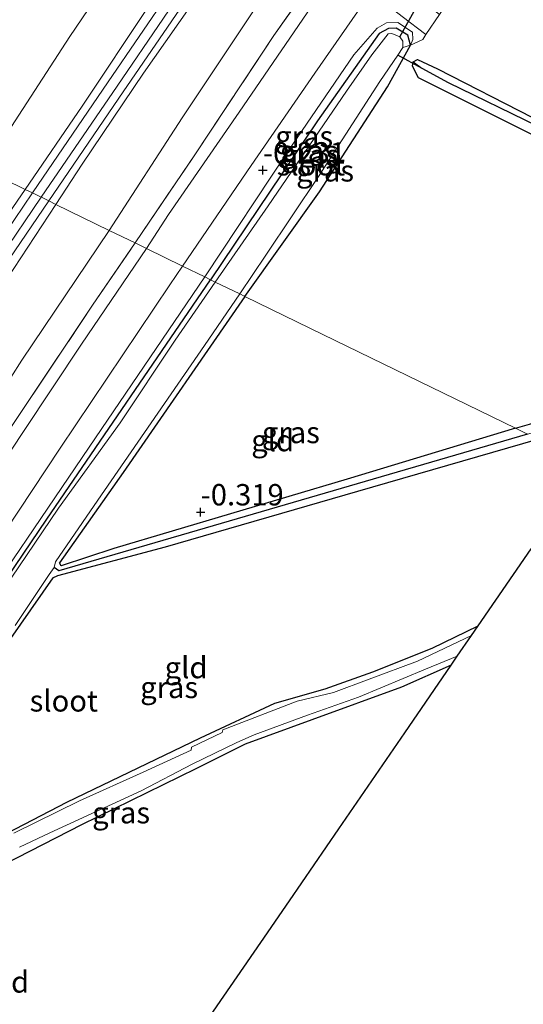
# Model space of a CAD drawing. Units: metres. Extents: x 185750 to 190006, y 499999 to 506251.
# Drawn here: x 187038 to 187097, y 501237 to 501352 of the extents above; entities that cross this region are included whole.
import ezdxf
from ezdxf.enums import TextEntityAlignment as Align

# ---------------------------------------------------------------- set-up
doc = ezdxf.new("R2010")
doc.units = ezdxf.units.M
doc.linetypes.add('IE-TERREINAFSCHEIDING', pattern=[10, 8, -2])
doc.layers.get('0').update_dxf_attribs({"lineweight": 25})
for name, color, linetype, lineweight in [('B-ME-GW-HOOGTEPUNT-S-B1', 10, 'Continuous', 25), ('B-ME-GW-INSTEEKWATERGANG-L-B1', 10, 'Continuous', 25), ('B-ME-GW-KRUINLIJN-L-B1', 93, 'Continuous', 18), ('B-ME-GW-TEENLIJN-L-B1', 93, 'Continuous', 18), ('B-ME-GW-WATERGANG-GREPPEL-L-B1', 10, 'Continuous', 25), ('B-ME-IE-GRASLAND-GV-B6', 93, 'Continuous', 18), ('B-ME-IE-GRONDWERKLIJN-GROND_INGERICHT-GV-B6', 253, 'Continuous', 18), ('B-ME-IE-HULPGEOMETRIE-L-B1', 53, 'Continuous', 18), ('B-ME-IE-TERREINAFSCHEIDING-DOORGANG-L-B1', 8, 'IE-TERREINAFSCHEIDING-KUNSTMATIG-OPEN', 18), ('B-ME-IE-TERREINAFSCHEIDING-RASTERHEKWERK-L-B1', 8, 'IE-TERREINAFSCHEIDING', 18), ('B-ME-KG-KADASTRAAL-OPNAMEDTMGRENS-L-B1', 10, 'Continuous', 25), ('B-ME-KW-DUIKER-L-B1', 10, 'Continuous', 25), ('B-ME-OG-WATER-GV-B6', 153, 'Continuous', 18), ('B-ME-VH-VERH_SOORT-BITUMEN-GV-B6', 8, 'IE-TERREINAFSCHEIDING-NATUURLIJK-HOUTWAL', 18), ('B-ME-VH-VERH_SOORT-HALF_VERHARDING-GV-B6', 8, 'IE-TERREINAFSCHEIDING-NATUURLIJK-HOUTWAL', 18), ('B-ME-VH-VERH_SOORT-ONVERHARD-GV-B6', 8, 'Continuous', 18)]:
    doc.layers.add(name, color=color, linetype=linetype, lineweight=lineweight)
doc.styles.add('NLCS-ISO', font='NLCS-ISO.TTF')
doc.linetypes.add('IE-TERREINAFSCHEIDING-KUNSTMATIG-OPEN', pattern='A,7,-1.5,[67,NLCS.SHX,S=0.75,R=0,X=0,Y=0],-1.5', length=10)
doc.linetypes.add('IE-TERREINAFSCHEIDING-NATUURLIJK-HOUTWAL', pattern='A,7,-1.5,[67,NLCS.SHX,S=0.75,R=45,X=0,Y=0],-1.5,7,-1.5,[70,NLCS.SHX,S=0.75,R=0,X=0,Y=0],-1.5', length=20)

# ---------------------------------------------------------------- blocks, each defined once
blk = doc.blocks.new('hoogtepunt')
for p, q in [((-0.5, 0), (0.5, 0)), ((0, 0.5), (0, -0.5))]:
    blk.add_line(p, q)

msp = doc.modelspace()

# ---------------------------------------------------------------- linework, layer by layer
at = {"layer": 'B-ME-GW-INSTEEKWATERGANG-L-B1'}
msp.add_line((187095.616, 501304.275, -0.354), (187110.007, 501308.482, -0.438), dxfattribs=at)
for points in [[(187064.037, 501319.68, -0.361), (187072.729, 501331.903, -0.487), (187080.667, 501344.195, -0.392), (187083.352, 501349.065, -0.445), (187083.063, 501350.215, -0.413), (187081.682, 501351.048, -0.371), (187080.786, 501351.026, -0.382), (187079.73, 501350.421, -0.382), (187072.492, 501340.23, -0.392), (187060.002, 501321.648, -0.36)], [(187122.176, 501326.222, -0.514), (187107.342, 501333.692, -0.581), (187093.014, 501340.885, -0.455), (187084.313, 501345.239, -0.434), (187083.613, 501346.61, -0.455), (187083.687, 501347.133, -0.497), (187084.201, 501347.377, -0.434), (187086.543, 501346.278, -0.381), (187097.621, 501340.624, -0.57), (187111.369, 501333.446, -0.56), (187123.088, 501327.55, -0.568)], [(187088.127, 501276.584, -0.285), (187082.319, 501273.998, -0.28), (187071.855, 501270.205, -0.254), (187064.061, 501267.333, -0.254), (187058.3, 501264.464, -0.362), (187044.957, 501257.91, -0.3), (187029.883, 501250.188, -0.29), (187020.693, 501245.052, -0.254), (187015.992, 501242.802, -0.234), (187012.245, 501241.668, -0.239), (187010.301, 501241.047, -0.239), (187009.311, 501240.48, -0.239), (187007.118, 501242.105, -0.234), (187007.188, 501242.6, -0.239), (187013.72, 501253.037, -0.259), (187027.916, 501274.496, -0.413), (187040.911, 501293.638, -0.377), (187060.002, 501321.648, -0.36)], [(187064.037, 501319.68, -0.361), (187049.817, 501299.092, -0.413), (187042.383, 501288.53, -0.496)], [(187095.616, 501304.275, -0.354), (187075.985, 501298.32, -0.311), (187048.711, 501290.233, -0.383), (187042.578, 501288.212, -0.485), (187042.383, 501288.53, -0.496)], [(187041.607, 501286.797, -0.496), (187042.19, 501287.08, -0.475), (187054.758, 501290.398, -0.398), (187077.224, 501296.907, -0.316), (187098.251, 501302.989, -0.35)], [(187041.607, 501286.797, -0.496), (187032.566, 501273.9, -0.49), (187022.661, 501259.357, -0.321), (187017.858, 501252.122, -0.311), (187013.461, 501246.495, -0.29), (187013.002, 501245.576, -0.29), (187013.215, 501245.116, -0.29), (187013.409, 501245.063, -0.29), (187025.285, 501251.244, -0.311), (187043.24, 501260.578, -0.311), (187058.827, 501268.089, -0.306), (187067.522, 501272.145, -0.3), (187073.39, 501273.813, -0.29), (187078.976, 501275.798, -0.29), (187085.886, 501278.58, -0.28), (187091.274, 501281.172, -0.255)]]:
    msp.add_polyline3d(points, dxfattribs=at)
at = {"layer": 'B-ME-GW-KRUINLIJN-L-B1'}
for points in [[(187206.007, 501567.025, 3.767), (187202.145, 501560.008, 3.767), (187194.653, 501547.785, 3.83), (187187.078, 501534.858, 3.841), (187177.616, 501519.176, 3.788), (187169.281, 501506.531, 3.746), (187158.831, 501490.248, 3.788), (187148.026, 501474.156, 3.841), (187139.792, 501463.519, 3.893), (187136.122, 501458.839, 3.83), (187126.607, 501448.321, 3.725), (187119.263, 501441.167, 3.557), (187115.562, 501436.761, 3.526), (187111.065, 501431.082, 3.484), (187106.945, 501425.388, 3.536), (187098.439, 501412.613, 3.421), (187090.956, 501402.021, 3.442), (187079.925, 501385.898, 3.536), (187069.324, 501370.639, 3.547), (187058.899, 501355.359, 3.494), (187052.168, 501345.788, 3.473), (187045.012, 501335.153, 3.599), (187041.962, 501330.448, 3.682)], [(187059.93, 501360.215, 3.505), (187049.096, 501344.282, 3.515), (187040.239, 501331.288, 3.704)], [(187038.356, 501332.207, 3.557), (187045.026, 501341.933, 3.431), (187052.86, 501353.686, 3.421)], [(187059.338, 501321.972, -0.113), (187069.039, 501336.651, -0.281), (187076.771, 501347.925, -0.228), (187079.484, 501351.046, -0.26), (187080.551, 501351.667, -0.281), (187081.908, 501351.701, -0.333), (187083.591, 501350.576, -0.354), (187083.654, 501349.729, -0.396), (187083.352, 501349.065, -0.445)], [(187002.791, 501279.111, 3.293), (187007.443, 501285.962, 3.57), (187017.153, 501300.829, 3.647), (187027.889, 501316.94, 3.549), (187038.356, 501332.207, 3.557)], [(186821.638, 501014.392, 3.562), (186828.882, 501024.872, 3.676), (186838.133, 501038.114, 3.699), (186848.556, 501052.777, 3.722), (186857.517, 501064.95, 3.714), (186870.549, 501082.898, 3.709), (186884.603, 501102.275, 3.681), (186898.418, 501121.308, 3.722), (186912.067, 501140.226, 3.73), (186927.045, 501160.927, 3.73), (186940.438, 501179.289, 3.709), (186956.757, 501201.659, 3.622), (186972.07, 501223.119, 3.748), (186986.466, 501244.199, 3.701), (186993.646, 501255.498, 3.643), (187003.916, 501273.257, 3.663), (187006.053, 501277.198, 3.636), (187012.072, 501288.103, 3.701), (187019.313, 501300.32, 3.691), (187027.057, 501311.734, 3.691), (187035.445, 501324.216, 3.704), (187040.239, 501331.288, 3.704)], [(187041.962, 501330.448, 3.682), (187036.237, 501321.706, 3.659), (187030.588, 501312.797, 3.604), (187023.669, 501302.759, 3.614), (187018.091, 501294.109, 3.549), (187015.448, 501289.99, 3.512), (187011.232, 501282.835, 3.491), (187008.885, 501277.364, 3.365), (187008.281, 501275.976, 3.383), (187007.887, 501275.07, 3.395), (187006.643, 501272.399, 3.549), (187003.272, 501266.703, 3.508), (186996.156, 501254.853, 3.563), (186991.458, 501247.557, 3.617), (186984.176, 501236.259, 3.577)], [(187059.338, 501321.972, -0.113), (187045.844, 501302.073, -0.141), (187030.5, 501279.463, -0.193), (187017.169, 501259.561, -0.033), (187009.33, 501247.478, -0.028), (187006.576, 501242.843, -0.038), (187006.417, 501242.083, -0.049), (187006.807, 501241.447, -0.064), (187009.311, 501240.48, -0.239)]]:
    msp.add_polyline3d(points, dxfattribs=at)
at = {"layer": 'B-ME-GW-TEENLIJN-L-B1'}
for points in [[(187181.079, 501578.853, 0.775), (187184.171, 501576.511, 0.943), (187187.005, 501575.747, 1.048), (187187.743, 501574.358, 1.079), (187186.419, 501571.026, 1.121), (187175.046, 501554.559, 1.069), (187161.1, 501531.915, 1.058), (187146.571, 501509.695, 1.142), (187128.108, 501481.309, 1.027), (187115.162, 501460.889, 1.079), (187106.436, 501447.566, 1.058), (187092.895, 501426.295, 1.142), (187082.632, 501409.371, 1.331), (187072.67, 501394.478, 1.363), (187053.535, 501364.8, 1.426), (187043.569, 501350.083, 1.552), (187033.489, 501334.581, 1.85)], [(187048.192, 501327.409, 0.654), (187056.696, 501340.575, 0.654), (187066.362, 501355.109, 0.707), (187076.232, 501368.545, 0.717), (187085.286, 501381.459, 0.381), (187093.829, 501394.786, 0.423), (187102.318, 501406.281, 0.392), (187111.474, 501419.147, 0.486), (187120.537, 501431.736, 0.413), (187125.681, 501436.578, 0.287), (187133.979, 501443.681, 0.308), (187142.462, 501452.368, 0.35)], [(187048.192, 501327.409, 0.654), (187037.991, 501312.249, 0.713), (187030.216, 501300.081, 0.659), (187023.333, 501290.406, 0.604), (187020.209, 501285.205, 0.549), (187016.029, 501277.533, 0.529), (187014.044, 501272.857, 0.529), (187013.353, 501271.226, 0.529), (187012.539, 501268.429, 0.485)]]:
    msp.add_polyline3d(points, dxfattribs=at)
at = {"layer": 'B-ME-GW-WATERGANG-GREPPEL-L-B1'}
for points in [[(187122.676, 501326.95, -0.698), (187112.034, 501332.308, -0.812), (187098.196, 501339.6, -0.675), (187087.799, 501344.663, -0.612), (187084.719, 501346.351, -0.612)], [(187097.039, 501303.58, -0.544), (187042.314, 501287.593, -0.67), (187041.762, 501287.992, -0.84)]]:
    msp.add_polyline3d(points, dxfattribs=at)
at = {"layer": 'B-ME-IE-GRASLAND-GV-B6'}
for points in [[(187052.52, 501325.298, 0.075), (187051.212, 501325.936, 0.329), (187058.242, 501336.373, 0.213), (187067.405, 501350.18, 0.213), (187074.855, 501360.801, 0.266)], [(187073.229, 501355.712, 0.069), (187063.35, 501341.231, -0.025), (187055.124, 501329.26, -0.099), (187052.52, 501325.298, 0.075)], [(187085.174, 501350.3, -0.353), (187084.792, 501349.733, -0.329), (187083.352, 501349.065, -0.445), (187083.654, 501349.729, -0.396), (187083.591, 501350.576, -0.354), (187081.908, 501351.701, -0.333), (187080.551, 501351.667, -0.281), (187079.484, 501351.046, -0.26), (187076.771, 501347.925, -0.228), (187069.039, 501336.651, -0.281), (187059.338, 501321.972, -0.113), (187056.733, 501323.243, 0.009), (187064.743, 501334.987, -0.17), (187072.197, 501345.808, -0.138), (187078.429, 501354.8, -0.075), (187080.339, 501354.018, -0.201), (187082.404, 501352.43, -0.306), (187085.174, 501350.3, -0.353)], [(187083.352, 501349.065, -0.445), (187083.063, 501350.215, -0.413), (187081.682, 501351.048, -0.371), (187080.786, 501351.026, -0.382), (187079.73, 501350.421, -0.382), (187072.492, 501340.23, -0.392), (187060.002, 501321.648, -0.36), (187059.338, 501321.972, -0.113), (187069.039, 501336.651, -0.281), (187076.771, 501347.925, -0.228), (187079.484, 501351.046, -0.26), (187080.551, 501351.667, -0.281), (187081.908, 501351.701, -0.333), (187083.591, 501350.576, -0.354), (187083.654, 501349.729, -0.396), (187083.352, 501349.065, -0.445)], [(187083.352, 501349.065, -0.445), (187082.486, 501348.78, -0.84), (187082.488, 501349.544, -0.84), (187082.137, 501350.023, -0.84), (187081.172, 501350.423, -0.84), (187080.77, 501350.371, -0.84), (187078.858, 501347.925, -0.84), (187075.909, 501343.672, -0.84), (187066.761, 501330.262, -0.84), (187060.564, 501321.374, -0.84), (187060.002, 501321.648, -0.36), (187072.492, 501340.23, -0.392), (187079.73, 501350.421, -0.382), (187080.786, 501351.026, -0.382), (187081.682, 501351.048, -0.371), (187083.063, 501350.215, -0.413), (187083.352, 501349.065, -0.445)], [(187064.037, 501319.68, -0.361), (187063.435, 501319.973, -0.84), (187066.459, 501324.511, -0.84), (187072.636, 501333.724, -0.84), (187079.784, 501344.83, -0.84), (187081.88, 501347.894, -0.84), (187082.486, 501348.78, -0.84), (187083.352, 501349.065, -0.445), (187080.667, 501344.195, -0.392), (187072.729, 501331.903, -0.487), (187064.037, 501319.68, -0.361)], [(187084.719, 501346.351, -0.612), (187087.799, 501344.663, -0.612), (187098.196, 501339.6, -0.675), (187112.034, 501332.308, -0.812), (187122.676, 501326.95, -0.698), (187122.176, 501326.222, -0.514), (187107.342, 501333.692, -0.581), (187093.014, 501340.885, -0.455), (187084.313, 501345.239, -0.434), (187083.613, 501346.61, -0.455), (187083.687, 501347.133, -0.497), (187084.719, 501346.351, -0.612)], [(187123.088, 501327.55, -0.568), (187122.676, 501326.95, -0.698), (187112.034, 501332.308, -0.812), (187098.196, 501339.6, -0.675), (187087.799, 501344.663, -0.612), (187084.719, 501346.351, -0.612), (187083.687, 501347.133, -0.497), (187084.201, 501347.377, -0.434), (187086.543, 501346.278, -0.381), (187097.621, 501340.624, -0.57), (187111.369, 501333.446, -0.56), (187123.088, 501327.55, -0.568)], [(187052.52, 501325.298, 0.075), (187044.932, 501314.096, 0.123), (187038.178, 501303.916, 0.038), (187027.372, 501287.617, 0.014), (187014.534, 501268.187, 0.225), (187003.881, 501252.017, 0.366), (186993.581, 501236.671, 0.434), (186981.975, 501219.948, 0.475), (186970.382, 501203.542, 0.41), (186959.634, 501188.477, 0.345), (186945.526, 501168.8, 0.413), (186934.99, 501153.63, 0.427), (186923.643, 501137.6, 0.393), (186911.191, 501120.123, 0.352), (186897.354, 501100.928, 0.345), (186887.145, 501087.005, 0.372), (186881.671, 501079.508, 0.448), (186875.386, 501071.446, 0.468)], [(186876.782, 501075.056, 0.474), (186886.638, 501088.273, 0.423), (186894.473, 501099.207, 0.406), (186906.842, 501116.636, 0.444), (186917.036, 501131.084, 0.495), (186927.462, 501145.621, 0.522), (186940.935, 501164.44, 0.495), (186953.377, 501182.133, 0.556), (186963.921, 501196.906, 0.508), (186978.994, 501217.93, 0.594), (186991.596, 501235.438, 0.597), (187003.075, 501253.053, 0.485), (187011.402, 501266.268, 0.447), (187012.539, 501268.429, 0.485), (187015.08, 501272.227, 0.426), (187021.207, 501281.386, 0.286), (187032.281, 501297.81, 0.17), (187046.239, 501318.662, 0.331), (187051.212, 501325.936, 0.329), (187052.52, 501325.298, 0.075)], [(186879.576, 501068.333, 0.188), (186881.021, 501070.333, 0.208), (186884.756, 501075.629, 0.205), (186890.271, 501083.018, 0.184), (186897.798, 501093.323, 0.116), (186906.49, 501105.563, 0.137), (186917.497, 501121.086, 0.191), (186927.845, 501135.645, 0.191), (186935.702, 501146.62, 0.232), (186948.987, 501165.427, 0.232), (186960.087, 501181.021, 0.205), (186974.383, 501201.134, 0.16), (186987.961, 501220.459, 0.284), (187003.748, 501243.384, 0.256), (187016.327, 501262.473, 0.16), (187029.553, 501282.503, -0.034), (187042.461, 501301.956, -0.051), (187055.252, 501321.056, 0.017), (187056.733, 501323.243, 0.009), (187059.338, 501321.972, -0.113)], [(187059.338, 501321.972, -0.113), (187045.844, 501302.073, -0.141), (187030.5, 501279.463, -0.193), (187017.169, 501259.561, -0.033), (187009.33, 501247.478, -0.028), (187006.576, 501242.843, -0.038), (187006.417, 501242.083, -0.049), (187006.807, 501241.447, -0.064), (187009.311, 501240.48, -0.239), (187010.301, 501241.047, -0.239), (187009.206, 501239.296, -0.151), (187006.522, 501235.775, -0.193)], [(187060.002, 501321.648, -0.36), (187040.911, 501293.638, -0.377), (187027.916, 501274.496, -0.413), (187013.72, 501253.037, -0.259), (187007.188, 501242.6, -0.239), (187007.118, 501242.105, -0.234), (187009.311, 501240.48, -0.239), (187006.807, 501241.447, -0.064), (187006.417, 501242.083, -0.049), (187006.576, 501242.843, -0.038), (187009.33, 501247.478, -0.028), (187017.169, 501259.561, -0.033), (187030.5, 501279.463, -0.193), (187045.844, 501302.073, -0.141), (187059.338, 501321.972, -0.113), (187060.002, 501321.648, -0.36)], [(187027.916, 501274.496, -0.413), (187040.911, 501293.638, -0.377), (187060.002, 501321.648, -0.36), (187060.564, 501321.374, -0.84)], [(187060.564, 501321.374, -0.84), (187055.903, 501314.568, -0.84), (187049.473, 501304.902, -0.84), (187042.24, 501294.92, -0.84), (187036.734, 501286.736, -0.84)], [(187064.037, 501319.68, -0.361), (187049.817, 501299.092, -0.413), (187042.383, 501288.53, -0.496), (187042.578, 501288.212, -0.485), (187048.711, 501290.233, -0.383), (187075.985, 501298.32, -0.311), (187095.616, 501304.275, -0.354), (187097.039, 501303.58, -0.544), (187042.314, 501287.593, -0.67), (187041.762, 501287.992, -0.84), (187041.92, 501288.664, -0.84), (187046.846, 501295.882, -0.84), (187053.856, 501306.037, -0.84), (187059.312, 501313.963, -0.84), (187063.435, 501319.973, -0.84), (187064.037, 501319.68, -0.361)], [(187108.974, 501306.975, -0.652), (187097.039, 501303.58, -0.544), (187095.616, 501304.275, -0.354), (187110.007, 501308.482, -0.438), (187108.974, 501306.975, -0.652)], [(187037.188, 501281.216, -0.84), (187041.179, 501287.178, -0.84), (187041.762, 501287.992, -0.84), (187042.314, 501287.593, -0.67), (187097.039, 501303.58, -0.544)], [(187098.251, 501302.989, -0.35), (187077.224, 501296.907, -0.316), (187054.758, 501290.398, -0.398), (187042.19, 501287.08, -0.475), (187041.607, 501286.797, -0.496), (187032.566, 501273.9, -0.49)], [(187025.285, 501251.244, -0.311), (187043.24, 501260.578, -0.311), (187058.827, 501268.089, -0.306), (187067.522, 501272.145, -0.3), (187073.39, 501273.813, -0.29), (187078.976, 501275.798, -0.29), (187085.886, 501278.58, -0.28), (187091.274, 501281.172, -0.255), (187090.507, 501280.054, -0.84), (187084.187, 501277.033, -0.84), (187078.549, 501274.942, -0.84), (187074.377, 501273.4, -0.84), (187070.117, 501272.388, -0.84), (187061.457, 501269.021, -0.84), (187061.387, 501268.703, -0.84), (187057.799, 501267.002, -0.84), (187057.746, 501266.631, -0.84), (187052.144, 501264.08, -0.84), (187044.721, 501260.714, -0.84), (187037.051, 501256.941, -0.84)], [(187037.689, 501255.297, -0.84), (187041.259, 501256.963, -0.84), (187051.898, 501261.905, -0.84), (187057.854, 501264.987, -0.84), (187063.067, 501267.555, -0.84), (187065.1, 501268.441, -0.84), (187071.321, 501270.727, -0.84), (187077.313, 501272.819, -0.84), (187085.142, 501276.115, -0.84), (187088.836, 501277.617, -0.84), (187088.127, 501276.584, -0.285)], [(187088.127, 501276.584, -0.285), (187082.319, 501273.998, -0.28), (187071.855, 501270.205, -0.254), (187064.061, 501267.333, -0.254), (187058.3, 501264.464, -0.362), (187044.957, 501257.91, -0.3), (187029.883, 501250.188, -0.29)]]:
    msp.add_polyline3d(points, dxfattribs=at)
at = {"layer": 'B-ME-IE-GRONDWERKLIJN-GROND_INGERICHT-GV-B6'}
for points in [[(187053.535, 501364.8, 1.426), (187043.569, 501350.083, 1.552), (187033.489, 501334.581, 1.85), (187028.672, 501336.931, 1.33), (187022.779, 501339.806, 1.022), (187032.521, 501352.935, 0.885)], [(187038.356, 501332.207, 3.557), (187033.489, 501334.581, 1.85), (187043.569, 501350.083, 1.552), (187053.535, 501364.8, 1.426)], [(187058.908, 501360.713, 3.505), (187048.073, 501344.781, 3.515), (187039.217, 501331.787, 3.704), (187038.356, 501332.207, 3.557), (187045.026, 501341.933, 3.431), (187052.86, 501353.686, 3.421)], [(187074.855, 501360.801, 0.266), (187067.405, 501350.18, 0.213), (187058.242, 501336.373, 0.213), (187051.212, 501325.936, 0.329)], [(187058.899, 501355.359, 3.494), (187052.168, 501345.788, 3.473), (187045.012, 501335.153, 3.599), (187041.962, 501330.448, 3.682), (187041.126, 501330.856, 3.715), (187049.824, 501343.589, 3.515), (187060.66, 501359.522, 3.505)], [(187066.362, 501355.109, 0.707), (187056.696, 501340.575, 0.654), (187048.192, 501327.409, 0.654), (187041.962, 501330.448, 3.682), (187045.012, 501335.153, 3.599), (187052.168, 501345.788, 3.473), (187058.899, 501355.359, 3.494)], [(187051.212, 501325.936, 0.329), (187048.192, 501327.409, 0.654), (187056.696, 501340.575, 0.654), (187066.362, 501355.109, 0.707)], [(187052.86, 501353.686, 3.421), (187045.026, 501341.933, 3.431), (187038.356, 501332.207, 3.557)], [(187123.088, 501327.55, -0.568), (187111.369, 501333.446, -0.56), (187097.621, 501340.624, -0.57), (187086.543, 501346.278, -0.381), (187084.201, 501347.377, -0.434), (187083.687, 501347.133, -0.497), (187083.613, 501346.61, -0.455), (187084.313, 501345.239, -0.434), (187093.014, 501340.885, -0.455), (187107.342, 501333.692, -0.581), (187122.176, 501326.222, -0.514), (187110.007, 501308.482, -0.438), (187095.616, 501304.275, -0.354), (187073.126, 501315.246, -0.349), (187064.037, 501319.68, -0.361), (187072.729, 501331.903, -0.487), (187080.667, 501344.195, -0.392), (187083.352, 501349.065, -0.445), (187084.792, 501349.733, -0.329), (187085.174, 501350.3, -0.353), (187086.75, 501352.639, -0.288)], [(187038.356, 501332.207, 3.557), (187027.889, 501316.94, 3.549), (187017.153, 501300.829, 3.647), (187007.443, 501285.962, 3.57), (187002.791, 501279.111, 3.293), (186998.064, 501282.563, 2.056), (187005.675, 501294.049, 1.892), (187012.605, 501304.523, 1.81), (187026.348, 501324.883, 1.776), (187033.489, 501334.581, 1.85), (187038.356, 501332.207, 3.557)], [(187039.217, 501331.787, 3.704), (187030.752, 501319.312, 3.693), (187020.674, 501304.237, 3.645), (187012.911, 501292.21, 3.693), (187011.196, 501289.421, 3.717), (187007.767, 501283.431, 3.731), (187004.713, 501278.016, 3.678), (187002.791, 501279.111, 3.293), (187007.443, 501285.962, 3.57), (187017.153, 501300.829, 3.647), (187027.889, 501316.94, 3.549), (187038.356, 501332.207, 3.557), (187039.217, 501331.787, 3.704)], [(187041.962, 501330.448, 3.682), (187036.237, 501321.706, 3.659), (187030.588, 501312.797, 3.604), (187023.669, 501302.759, 3.614), (187018.091, 501294.109, 3.549), (187015.448, 501289.99, 3.512), (187011.232, 501282.835, 3.491), (187008.885, 501277.364, 3.365), (187008.281, 501275.976, 3.383), (187007.236, 501276.475, 3.599), (187007.758, 501277.522, 3.584), (187007.594, 501277.663, 3.584), (187015.731, 501291.796, 3.598), (187015.296, 501292.101, 3.625), (187022.989, 501303.929, 3.642), (187029.32, 501313.261, 3.652), (187035.827, 501323.064, 3.7), (187041.126, 501330.856, 3.715), (187041.962, 501330.448, 3.682)], [(187048.192, 501327.409, 0.654), (187037.991, 501312.249, 0.713), (187030.216, 501300.081, 0.659), (187023.333, 501290.406, 0.604), (187020.209, 501285.205, 0.549), (187016.029, 501277.533, 0.529), (187014.044, 501272.857, 0.529), (187010.85, 501274.628, 2.248), (187008.281, 501275.976, 3.383), (187008.885, 501277.364, 3.365), (187011.232, 501282.835, 3.491), (187015.448, 501289.99, 3.512), (187018.091, 501294.109, 3.549), (187023.669, 501302.759, 3.614), (187030.588, 501312.797, 3.604), (187036.237, 501321.706, 3.659), (187041.962, 501330.448, 3.682), (187048.192, 501327.409, 0.654)], [(187051.212, 501325.936, 0.329), (187046.239, 501318.662, 0.331), (187032.281, 501297.81, 0.17), (187021.207, 501281.386, 0.286), (187015.08, 501272.227, 0.426), (187014.044, 501272.857, 0.529), (187016.029, 501277.533, 0.529), (187020.209, 501285.205, 0.549), (187023.333, 501290.406, 0.604), (187030.216, 501300.081, 0.659), (187037.991, 501312.249, 0.713), (187048.192, 501327.409, 0.654), (187051.212, 501325.936, 0.329)], [(187095.616, 501304.275, -0.354), (187075.985, 501298.32, -0.311), (187048.711, 501290.233, -0.383), (187042.578, 501288.212, -0.485), (187042.383, 501288.53, -0.496), (187049.817, 501299.092, -0.413), (187064.037, 501319.68, -0.361), (187073.126, 501315.246, -0.349), (187095.616, 501304.275, -0.354)], [(187104.237, 501300.069, -0.404), (187097.453, 501290.179, -0.248), (187091.274, 501281.172, -0.255), (187085.886, 501278.58, -0.28), (187078.976, 501275.798, -0.29), (187073.39, 501273.813, -0.29), (187067.522, 501272.145, -0.3), (187058.827, 501268.089, -0.306), (187043.24, 501260.578, -0.311), (187025.285, 501251.244, -0.311), (187013.409, 501245.063, -0.29), (187013.215, 501245.116, -0.29), (187013.002, 501245.576, -0.29), (187013.461, 501246.495, -0.29), (187017.858, 501252.122, -0.311), (187022.661, 501259.357, -0.321), (187032.566, 501273.9, -0.49), (187041.607, 501286.797, -0.496), (187042.19, 501287.08, -0.475), (187054.758, 501290.398, -0.398), (187077.224, 501296.907, -0.316), (187098.251, 501302.989, -0.35), (187104.237, 501300.069, -0.404)], [(187006.522, 501235.775, -0.193), (187009.206, 501239.296, -0.151), (187010.301, 501241.047, -0.239), (187012.245, 501241.668, -0.239), (187015.992, 501242.802, -0.234), (187020.693, 501245.052, -0.254), (187029.883, 501250.188, -0.29), (187044.957, 501257.91, -0.3), (187058.3, 501264.464, -0.362), (187064.061, 501267.333, -0.254), (187071.855, 501270.205, -0.254), (187082.319, 501273.998, -0.28), (187088.127, 501276.584, -0.285), (187082.699, 501268.671, -0.259), (187074.991, 501257.434, -0.112), (187069.228, 501249.033, -0.148), (187065.872, 501244.141, -0.345), (187059.591, 501234.985, -0.286)]]:
    msp.add_polyline3d(points, dxfattribs=at)
at = {"layer": 'B-ME-IE-HULPGEOMETRIE-L-B1'}
msp.add_polyline3d([(186994.246, 501353.725, 0.924), (187006.809, 501347.596, 1.073), (187012.692, 501344.727, 0.814), (187018.957, 501341.671, 0.645), (187020.374, 501340.979, 0.507), (187022.779, 501339.806, 1.022), (187028.672, 501336.931, 1.33), (187033.489, 501334.581, 1.85), (187038.356, 501332.207, 3.557), (187039.217, 501331.787, 3.704), (187041.126, 501330.856, 3.715), (187041.962, 501330.448, 3.682), (187048.192, 501327.409, 0.654), (187051.212, 501325.936, 0.329), (187052.52, 501325.298, 0.075), (187056.733, 501323.243, 0.009), (187059.338, 501321.972, -0.113), (187060.002, 501321.648, -0.36), (187060.564, 501321.374, -0.84), (187063.435, 501319.973, -0.84), (187064.037, 501319.68, -0.361), (187073.126, 501315.246, -0.349), (187095.616, 501304.275, -0.354), (187097.039, 501303.58, -0.544)], dxfattribs=at)
at = {"layer": 'B-ME-IE-TERREINAFSCHEIDING-DOORGANG-L-B1'}
msp.add_polyline3d([(187087.308, 501353.466, -0.34), (187086.75, 501352.639, -0.288), (187085.174, 501350.3, -0.353), (187084.792, 501349.733, -0.329)], dxfattribs=at)
at = {"layer": 'B-ME-IE-TERREINAFSCHEIDING-RASTERHEKWERK-L-B1'}
for points in [[(187051.212, 501325.936, 0.329), (187058.242, 501336.373, 0.213), (187067.405, 501350.18, 0.213), (187074.855, 501360.801, 0.266), (187084.174, 501374.574, 0.182), (187091.835, 501385.991, 0.182), (187101.31, 501399.671, 0.15), (187109.021, 501410.646, 0.161), (187118.786, 501424.314, 0.213), (187125.403, 501432.735, 0.182), (187132.386, 501441.184, 0.287), (187138.901, 501448.309, 0.255), (187142.462, 501452.368, 0.35)], [(187084.792, 501349.733, -0.329), (187083.352, 501349.065, -0.445), (187082.486, 501348.78, -0.84)], [(187012.539, 501268.429, 0.485), (187015.08, 501272.227, 0.426), (187021.207, 501281.386, 0.286), (187032.281, 501297.81, 0.17), (187046.239, 501318.662, 0.331), (187051.212, 501325.936, 0.329)]]:
    msp.add_polyline3d(points, dxfattribs=at)
at = {"layer": 'B-ME-KG-KADASTRAAL-OPNAMEDTMGRENS-L-B1'}
msp.add_polyline3d([(187059.591, 501234.985, -0.286), (187065.872, 501244.141, -0.345), (187069.228, 501249.033, -0.148), (187074.991, 501257.434, -0.112), (187082.699, 501268.671, -0.259), (187088.127, 501276.584, -0.285), (187088.836, 501277.617, -0.84), (187090.507, 501280.054, -0.84), (187091.274, 501281.172, -0.255), (187097.453, 501290.179, -0.248)], dxfattribs=at)
at = {"layer": 'B-ME-KW-DUIKER-L-B1'}
for p, q in [((187082.137, 501350.023, -0.84), (187085.719, 501356.507, -0.84)), ((187084.719, 501346.351, -0.612), (187081.88, 501347.894, -0.84))]:
    msp.add_line(p, q, dxfattribs=at)
at = {"layer": 'B-ME-OG-WATER-GV-B6'}
for points in [[(187082.486, 501348.78, -0.84), (187081.88, 501347.894, -0.84), (187079.784, 501344.83, -0.84), (187072.636, 501333.724, -0.84), (187066.459, 501324.511, -0.84), (187063.435, 501319.973, -0.84), (187060.564, 501321.374, -0.84), (187066.761, 501330.262, -0.84), (187075.909, 501343.672, -0.84), (187078.858, 501347.925, -0.84), (187080.77, 501350.371, -0.84), (187081.172, 501350.423, -0.84), (187082.137, 501350.023, -0.84), (187082.488, 501349.544, -0.84), (187082.486, 501348.78, -0.84)], [(187036.734, 501286.736, -0.84), (187042.24, 501294.92, -0.84), (187049.473, 501304.902, -0.84), (187055.903, 501314.568, -0.84), (187060.564, 501321.374, -0.84), (187063.435, 501319.973, -0.84)], [(187063.435, 501319.973, -0.84), (187059.312, 501313.963, -0.84), (187053.856, 501306.037, -0.84), (187046.846, 501295.882, -0.84), (187041.92, 501288.664, -0.84), (187041.762, 501287.992, -0.84), (187041.179, 501287.178, -0.84), (187037.188, 501281.216, -0.84)], [(187037.051, 501256.941, -0.84), (187044.721, 501260.714, -0.84), (187052.144, 501264.08, -0.84), (187057.746, 501266.631, -0.84), (187057.799, 501267.002, -0.84), (187061.387, 501268.703, -0.84), (187061.457, 501269.021, -0.84), (187070.117, 501272.388, -0.84), (187074.377, 501273.4, -0.84), (187078.549, 501274.942, -0.84), (187084.187, 501277.033, -0.84), (187090.507, 501280.054, -0.84), (187088.836, 501277.617, -0.84), (187085.142, 501276.115, -0.84), (187077.313, 501272.819, -0.84), (187071.321, 501270.727, -0.84), (187065.1, 501268.441, -0.84), (187063.067, 501267.555, -0.84), (187057.854, 501264.987, -0.84), (187051.898, 501261.905, -0.84), (187041.259, 501256.963, -0.84), (187037.689, 501255.297, -0.84)]]:
    msp.add_polyline3d(points, dxfattribs=at)
at = {"layer": 'B-ME-VH-VERH_SOORT-BITUMEN-GV-B6'}
for points in [[(187078.429, 501354.8, -0.075), (187072.197, 501345.808, -0.138), (187064.743, 501334.987, -0.17), (187056.733, 501323.243, 0.009), (187052.52, 501325.298, 0.075), (187055.124, 501329.26, -0.099), (187063.35, 501341.231, -0.025), (187073.229, 501355.712, 0.069)], [(186875.386, 501071.446, 0.468), (186881.671, 501079.508, 0.448), (186887.145, 501087.005, 0.372), (186897.354, 501100.928, 0.345), (186911.191, 501120.123, 0.352), (186923.643, 501137.6, 0.393), (186934.99, 501153.63, 0.427), (186945.526, 501168.8, 0.413), (186959.634, 501188.477, 0.345), (186970.382, 501203.542, 0.41), (186981.975, 501219.948, 0.475), (186993.581, 501236.671, 0.434), (187003.881, 501252.017, 0.366), (187014.534, 501268.187, 0.225), (187027.372, 501287.617, 0.014), (187038.178, 501303.916, 0.038), (187044.932, 501314.096, 0.123), (187052.52, 501325.298, 0.075), (187056.733, 501323.243, 0.009)], [(187056.733, 501323.243, 0.009), (187055.252, 501321.056, 0.017), (187042.461, 501301.956, -0.051), (187029.553, 501282.503, -0.034), (187016.327, 501262.473, 0.16), (187003.748, 501243.384, 0.256), (186987.961, 501220.459, 0.284), (186974.383, 501201.134, 0.16), (186960.087, 501181.021, 0.205), (186948.987, 501165.427, 0.232), (186935.702, 501146.62, 0.232), (186927.845, 501135.645, 0.191), (186917.497, 501121.086, 0.191), (186906.49, 501105.563, 0.137), (186897.798, 501093.323, 0.116), (186890.271, 501083.018, 0.184), (186884.756, 501075.629, 0.205), (186881.021, 501070.333, 0.208), (186879.576, 501068.333, 0.188)]]:
    msp.add_polyline3d(points, dxfattribs=at)
at = {"layer": 'B-ME-VH-VERH_SOORT-HALF_VERHARDING-GV-B6'}
for points in [[(187060.66, 501359.522, 3.505), (187049.824, 501343.589, 3.515), (187041.126, 501330.856, 3.715), (187039.217, 501331.787, 3.704), (187048.073, 501344.781, 3.515), (187058.908, 501360.713, 3.505)], [(187041.126, 501330.856, 3.715), (187035.827, 501323.064, 3.7), (187029.32, 501313.261, 3.652), (187022.989, 501303.929, 3.642), (187015.296, 501292.101, 3.625), (187015.731, 501291.796, 3.598), (187007.594, 501277.663, 3.584), (187007.758, 501277.522, 3.584), (187007.236, 501276.475, 3.599), (187006.053, 501277.198, 3.636), (187004.713, 501278.016, 3.678), (187007.767, 501283.431, 3.731), (187011.196, 501289.421, 3.717), (187012.911, 501292.21, 3.693), (187020.674, 501304.237, 3.645), (187030.752, 501319.312, 3.693), (187039.217, 501331.787, 3.704), (187041.126, 501330.856, 3.715)]]:
    msp.add_polyline3d(points, dxfattribs=at)
at = {"layer": 'B-ME-VH-VERH_SOORT-ONVERHARD-GV-B6'}
msp.add_polyline3d([(187086.75, 501352.639, -0.288), (187085.174, 501350.3, -0.353), (187082.404, 501352.43, -0.306), (187080.339, 501354.018, -0.201), (187078.429, 501354.8, -0.075), (187080.464, 501357.712, -0.175), (187083.354, 501355.328, -0.264), (187086.75, 501352.639, -0.288)], dxfattribs=at)

# ---------------------------------------------------------------- block references
at = {"layer": 'B-ME-GW-HOOGTEPUNT-S-B1', "rotation": 90}
for p in [(187066.129, 501334.439, -0.231), (187066.129, 501334.439, -0.231), (187058.859, 501294.473, -0.319), (187058.859, 501294.473, -0.319)]:
    msp.add_blockref('hoogtepunt', p, dxfattribs=at)

# ---------------------------------------------------------------- texts
at = {"layer": 'B-ME-GW-HOOGTEPUNT-S-B1', "ltscale": 0.2, "style": 'NLCS-ISO'}
for s, p in [('-0.231', (187066.129, 501334.439, -0.231)), ('-0.231', (187066.129, 501334.439, -0.231)), ('-0.319', (187058.859, 501294.473, -0.319)), ('-0.319', (187058.859, 501294.473, -0.319))]:
    msp.add_text(s, height=2.5, dxfattribs=at).set_placement(p, align=Align.BOTTOM_LEFT)
at = {"layer": 'B-ME-IE-GRASLAND-GV-B6', "ltscale": 0.2, "style": 'NLCS-ISO'}
for p in [(187070.9535, 501338.386), (187071.496, 501336.6745), (187071.677, 501336.211), (187073.3935, 501334.3725), (187069.4005, 501303.783), (187055.183, 501273.982), (187049.5685, 501259.332)]:
    msp.add_text('gras', height=2.5, dxfattribs=at).set_placement(p, align=Align.MIDDLE_CENTER)
at = {"layer": 'B-ME-IE-GRONDWERKLIJN-GROND_INGERICHT-GV-B6', "ltscale": 0.2, "style": 'NLCS-ISO'}
for p in [(187067.2715, 501302.8372), (187057.1596, 501276.3026), (187036.3283, 501239.5488)]:
    msp.add_text('gld', height=2.5, dxfattribs=at).set_placement(p, align=Align.MIDDLE_CENTER)
at = {"layer": 'B-ME-OG-WATER-GV-B6', "ltscale": 0.2, "style": 'NLCS-ISO'}
for p in [(187071.7438, 501335.0842), (187042.8776, 501272.4093)]:
    msp.add_text('sloot', height=2.5, dxfattribs=at).set_placement(p, align=Align.MIDDLE_CENTER)

doc.saveas('drawing.dxf')
